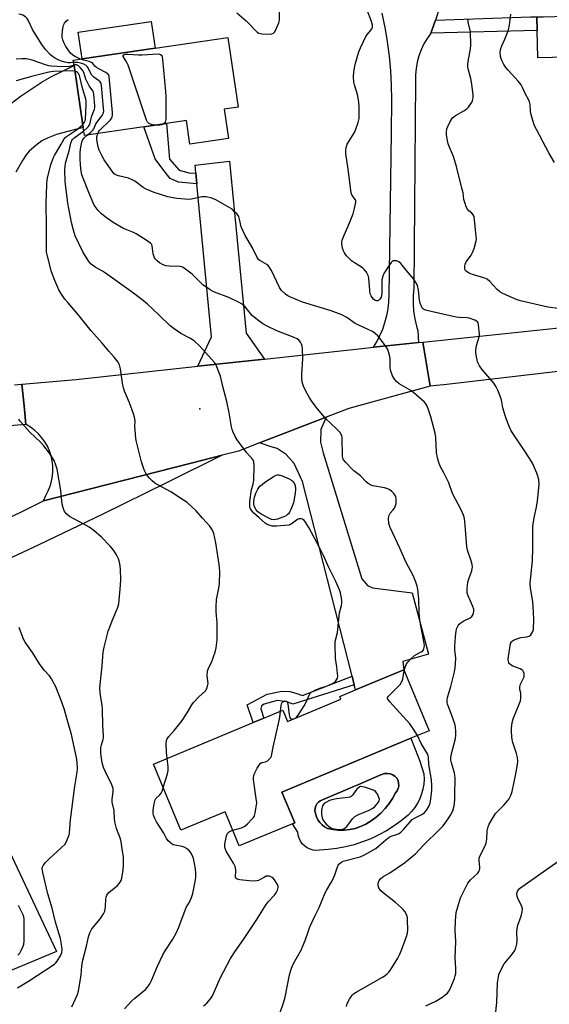
# Model space of a CAD drawing. Units: inches. Extents: x 1309762 to 1315762, y 513448 to 517449.
# Drawn here: x 1313483 to 1313698, y 514668 to 515067 of the extents above; entities that cross this region are included whole.
import ezdxf

# ---------------------------------------------------------------- set-up
doc = ezdxf.new("R2010")
doc.units = ezdxf.units.IN
doc.header["$MEASUREMENT"] = 0
for name, color, linetype in [('BLDG-Footprint', 5, 'Continuous'), ('CULTRL-Pad', 6, 'Continuous'), ('CULTRL-Swimming Pool in Ground', 4, 'Continuous'), ('ELEV-Spot Elevation', 7, 'Continuous'), ('TRANS-Driveway', 251, 'Continuous'), ('TRANS-Non Street Sidewalk', 7, 'Continuous'), ('TRANS-Road', 130, 'Continuous'), ('Undefined', 1, 'Continuous')]:
    doc.layers.add(name, color=color, linetype=linetype)

msp = doc.modelspace()

# ---------------------------------------------------------------- linework, layer by layer
at = {"layer": 'BLDG-Footprint'}
for points, elevation in [([(1313723.51, 515077.35), (1313723.56, 515074.7), (1313741.74, 515075.04), (1313742.36, 515042.23), (1313726.78, 515041.94), (1313724.62, 515041.9), (1313724.5, 515048.52), (1313714.72, 515048.33), (1313704.95, 515048.15), (1313704.88, 515051.55), (1313693.18, 515051.33), (1313692.97, 515062.4), (1313692.86, 515067.89), (1313695.51, 515067.94), (1313704.51, 515068.11), (1313704.34, 515076.99), (1313716.14, 515077.21)], 450.43), ([(1313566.21, 515030.5), (1313567.96, 515018.6), (1313552.33, 515016.31), (1313550.92, 515025.88), (1313542.89, 515024.71), (1313533.69, 515023.36), (1313509.61, 515019.83), (1313509.13, 515023.1), (1313505.45, 515048.24), (1313505.13, 515050.39), (1313508.72, 515050.91), (1313538.22, 515055.23), (1313567.72, 515059.56), (1313571.86, 515031.33)], 442.65), ([(1313638.98, 514803.51), (1313649.25, 514778.82), (1313641.83, 514775.73), (1313589.56, 514753.98), (1313594.75, 514741.52), (1313593.81, 514741.13), (1313572.31, 514732.18), (1313566.58, 514745.95), (1313548.71, 514738.52), (1313537.55, 514765.32), (1313578, 514782.16), (1313582.26, 514783.93), (1313589.93, 514787.12), (1313591.81, 514782.59), (1313613.43, 514791.59), (1313612.97, 514792.68), (1313619.42, 514795.37)], 438.46)]:
    msp.add_lwpolyline(points, close=True, dxfattribs=dict(at, elevation=elevation))
at = {"layer": 'CULTRL-Pad'}
msp.add_lwpolyline([(1313538.22, 515055.23), (1313508.72, 515050.91), (1313507.14, 515061.67), (1313536.64, 515065.99)], close=True, dxfattribs=at)
for points in [[(1313645.46, 514766.43, 0), (1313647.06, 514761.32, 0), (1313647.15, 514759.26, 0), (1313647.04, 514757.21, 0), (1313646.71, 514755.18, 0), (1313646.17, 514753.19, 0), (1313645.44, 514751.26, 0), (1313644.51, 514749.43, 0), (1313643.39, 514747.7, 0), (1313642.1, 514746.09, 0), (1313640.65, 514744.63, 0), (1313637.89, 514742.35, 0), (1313634.99, 514740.25, 0), (1313631.97, 514738.33, 0), (1313628.83, 514736.61, 0), (1313625.59, 514735.09, 0), (1313622.26, 514733.78, 0), (1313618.86, 514732.67, 0), (1313615.39, 514731.79, 0), (1313611.87, 514731.12, 0), (1313608.32, 514730.67, 0), (1313604.75, 514730.45, 0), (1313603.47, 514730.37, 0), (1313602.19, 514730.5, 0), (1313600.96, 514730.85, 0), (1313599.8, 514731.41, 0), (1313598.75, 514732.15, 0), (1313597.85, 514733.05, 0), (1313597.1, 514734.1, 0), (1313596.55, 514735.26, 0), (1313596.2, 514736.49, 0), (1313596.06, 514737.76, 0), (1313593.81, 514741.13, 0), (1313594.75, 514741.52, 0), (1313589.56, 514753.98, 0), (1313641.83, 514775.73, 0), (1313644.77, 514768.18, 0)], [(1313614.82, 514738.51, 0), (1313617.08, 514738.76, 0), (1313619.29, 514739.26, 0), (1313621.44, 514740, 0), (1313623.5, 514740.97, 0), (1313625.69, 514742.27, 0), (1313627.76, 514743.76, 0), (1313629.68, 514745.44, 0), (1313631.44, 514747.28, 0), (1313633.02, 514749.28, 0), (1313634.42, 514751.41, 0), (1313635.62, 514753.66, 0), (1313636.23, 514754.51, 0), (1313636.65, 514755.46, 0), (1313636.86, 514756.48, 0), (1313636.85, 514757.52, 0), (1313636.63, 514758.54, 0), (1313636.2, 514759.49, 0), (1313635.39, 514760.3, 0), (1313634.43, 514760.92, 0), (1313633.37, 514761.33, 0), (1313632.25, 514761.51, 0), (1313631.11, 514761.45, 0), (1313630.01, 514761.15, 0), (1313628.99, 514760.64, 0), (1313620.35, 514756.94, 0), (1313618.93, 514756.33, 0), (1313606.01, 514750.8, 0), (1313605.13, 514750.45, 0), (1313604.36, 514749.91, 0), (1313603.73, 514749.22, 0), (1313603.26, 514748.4, 0), (1313602.99, 514747.51, 0), (1313602.92, 514746.57, 0), (1313603.12, 514745.25, 0), (1313603.53, 514743.97, 0), (1313604.12, 514742.77, 0), (1313604.89, 514741.67, 0), (1313605.82, 514740.7, 0), (1313606.89, 514739.89, 0), (1313608.06, 514739.25, 0), (1313610.28, 514738.76, 0), (1313612.54, 514738.51, 0)]]:
    msp.add_polyline3d(points, close=True, dxfattribs=at)
at = {"layer": 'CULTRL-Swimming Pool in Ground'}
msp.add_lwpolyline([(1313614.82, 514738.51), (1313612.54, 514738.51), (1313610.28, 514738.76), (1313608.06, 514739.25), (1313606.89, 514739.89), (1313605.82, 514740.7), (1313604.89, 514741.67), (1313604.12, 514742.77), (1313603.53, 514743.97), (1313603.12, 514745.25), (1313602.92, 514746.57), (1313602.99, 514747.51), (1313603.26, 514748.4), (1313603.73, 514749.22), (1313604.36, 514749.91), (1313605.13, 514750.45), (1313606.01, 514750.8), (1313618.93, 514756.33), (1313620.35, 514756.94), (1313628.99, 514760.64), (1313630.01, 514761.15), (1313631.11, 514761.45), (1313632.25, 514761.51), (1313633.37, 514761.33), (1313634.43, 514760.92), (1313635.39, 514760.3), (1313636.2, 514759.49), (1313636.63, 514758.54), (1313636.85, 514757.52), (1313636.86, 514756.48), (1313636.65, 514755.46), (1313636.23, 514754.51), (1313635.62, 514753.66), (1313634.42, 514751.41), (1313633.02, 514749.28), (1313631.44, 514747.28), (1313629.68, 514745.44), (1313627.76, 514743.76), (1313625.69, 514742.27), (1313623.5, 514740.97), (1313621.44, 514740), (1313619.29, 514739.26), (1313617.08, 514738.76)], close=True, dxfattribs=at)
at = {"layer": 'ELEV-Spot Elevation'}
msp.add_point((1313556.37, 514909.2, 437.66), dxfattribs=at)
at = {"layer": 'TRANS-Driveway'}
for points in [[(1313653.54, 515071.9), (1313651.73, 515066.59), (1313649.92, 515061.27), (1313648.79, 515059.71), (1313648.39, 515059.16), (1313647.07, 515056.91), (1313646.94, 515056.64), (1313645.95, 515054.56), (1313645.05, 515052.12), (1313644.37, 515049.6), (1313643.93, 515047.03), (1313643.72, 515044.44), (1313643.74, 515041.83), (1313643.06, 514958.12), (1313642.76, 514955), (1313642.72, 514951.86), (1313642.93, 514948.74), (1313643.38, 514945.63), (1313644.09, 514942.58), (1313644.67, 514940.75), (1313644.86, 514936.03), (1313637.26, 514935.22), (1313626.71, 514934.1), (1313628.02, 514936.3), (1313629.3, 514938.84), (1313630.4, 514941.47), (1313631.31, 514944.16), (1313632.03, 514946.92), (1313632.55, 514949.71), (1313632.87, 514952.54), (1313632.99, 514955.38), (1313633.94, 515020.77), (1313634.14, 515034.28), (1313634.02, 515040.17), (1313633.69, 515046.06), (1313633.12, 515051.92), (1313632.35, 515057.76), (1313632.29, 515058.07), (1313631.35, 515063.57), (1313630.13, 515069.34)], [(1313480.03, 515032.94), (1313483.56, 515035.63), (1313492.54, 515041.62), (1313496.33, 515043.7), (1313505.45, 515048.24), (1313509.13, 515023.1), (1313502.85, 515021.51), (1313498.33, 515020.19), (1313494.96, 515018.93), (1313492.42, 515017.63), (1313489.98, 515015.85), (1313487.3, 515013.48), (1313486.01, 515011.98), (1313484.49, 515009.77), (1313481.89, 515005)], [(1313443.18, 514806.51), (1313498.38, 514689.47), (1313472.04, 514678.44)]]:
    msp.add_lwpolyline(points, dxfattribs=at)
for points in [[(1313582.56, 514929.34), (1313555.6, 514926.42), (1313561.14, 514938.26), (1313555.18, 515000.22), (1313554.75, 515004.77), (1313554.46, 515007.77), (1313568.4, 515009.41), (1313575.08, 514939.84)], [(1313618.89, 514797.44), (1313618.02, 514800.85), (1313597.89, 514879.71), (1313594.57, 514886.96), (1313591.33, 514890.71), (1313587.63, 514893.04), (1313585.23, 514893.83), (1313580.47, 514895.37), (1313607.44, 514905.78), (1313605.32, 514900.83), (1313605.27, 514895.7), (1313606.32, 514891.31), (1313621.98, 514840.33), (1313624.25, 514837.68), (1313626.21, 514836.68), (1313642.27, 514834.66), (1313648.9, 514809.78), (1313638.59, 514806.82), (1313638.98, 514803.51), (1313619.42, 514795.37)]]:
    msp.add_lwpolyline(points, close=True, dxfattribs=at)
at = {"layer": 'TRANS-Non Street Sidewalk'}
for points in [[(1313649.92, 515061.27), (1313651.73, 515066.59), (1313690.3, 515067.84), (1313692.86, 515067.89), (1313692.97, 515062.4)], [(1313554.75, 515004.77), (1313555.18, 515000.22), (1313547.78, 515001), (1313544.35, 515002.5), (1313541.8, 515005.63), (1313538.32, 515010.4), (1313533.69, 515023.36), (1313542.89, 515024.71), (1313544.09, 515010.25), (1313547.92, 515005.82), (1313552.38, 515004.66)], [(1313618.89, 514797.44), (1313594.07, 514789.55), (1313591.71, 514790.48), (1313587.66, 514791.08), (1313582.45, 514789.56), (1313581.32, 514788.9), (1313581.08, 514787.66), (1313582.26, 514783.93), (1313578, 514782.16), (1313575.46, 514789.29), (1313583.62, 514793.6), (1313589.61, 514794.78), (1313592.77, 514794.64), (1313595.24, 514794.05), (1313597.94, 514793.12), (1313618.02, 514800.85)]]:
    msp.add_lwpolyline(points, close=True, dxfattribs=at)
at = {"layer": 'TRANS-Road'}
for points in [[(1314288.32, 514980.66), (1314270.08, 514978.23), (1314170.64, 514968.63), (1314165.31, 514968.12), (1314100.5, 514961.86), (1313919.72, 514946.81), (1313853.59, 514940.43), (1313816.8, 514936.87), (1313796.29, 514934.89), (1313769.61, 514932.31), (1313655.11, 514918.94), (1313652.18, 514918.67), (1313649.62, 514918.28), (1313646.58, 514936.21), (1313751.8, 514947.27), (1313870.43, 514960.09), (1313884.73, 514961.64), (1313888.28, 514961.89), (1313966.43, 514967.48), (1314109.98, 514982.18), (1314226.11, 514991.39), (1314286.62, 514998.7)], [(1313649.62, 514918.28), (1313616.73, 514909.36), (1313607.44, 514905.78), (1313580.47, 514895.37), (1313571.95, 514892.08), (1313565.37, 514890.4), (1313552.83, 514887.19), (1313498.85, 514873.38), (1313493.09, 514871.91), (1313493.97, 514874.11), (1313494.94, 514875.95), (1313495.72, 514877.87), (1313496.31, 514879.86), (1313496.68, 514881.9), (1313496.86, 514883.97), (1313496.82, 514886.05), (1313496.58, 514888.11), (1313496.12, 514890.13), (1313495.47, 514892.1), (1313494.62, 514894), (1313493.59, 514895.8), (1313492.38, 514897.48), (1313491.01, 514899.04), (1313489.48, 514900.45), (1313487.83, 514901.7), (1313486.05, 514902.77), (1313485.94, 514902.76), (1313485.33, 514908.88), (1313485.18, 514910.38), (1313484.3, 514919.14), (1313506.32, 514921.09), (1313555.6, 514926.42), (1313582.56, 514929.34), (1313621.9, 514933.59), (1313626.71, 514934.1), (1313637.26, 514935.22), (1313644.86, 514936.03), (1313646.58, 514936.21)]]:
    msp.add_lwpolyline(points, close=True, dxfattribs=at)
for points in [[(1313481.35, 514918.88), (1313484.3, 514919.14), (1313485.18, 514910.38), (1313485.33, 514908.88), (1313485.94, 514902.76), (1313441.86, 514899.13)], [(1313471.99, 514861.45), (1313493.09, 514871.91), (1313498.85, 514873.38), (1313552.83, 514887.19), (1313565.37, 514890.4), (1313542.92, 514879.13), (1313517.1, 514866.49), (1313491.16, 514854.09), (1313465.11, 514841.94)]]:
    msp.add_lwpolyline(points, dxfattribs=at)
at = {"layer": 'Undefined'}
msp.add_line((1313594.2, 514783.58, 438), (1313595.04, 514783.93, 438), dxfattribs=at)
for points, elevation in [([(1313571.35, 515069.48), (1313575.11, 515066.22), (1313576.39, 515065.01), (1313578.78, 515062.46), (1313579.62, 515061.7), (1313580.3, 515061.27), (1313581.39, 515061.04), (1313584.31, 515060.94), (1313585.44, 515061), (1313586.16, 515061.23), (1313586.68, 515061.78), (1313587.45, 515063.3), (1313588.33, 515065.45), (1313588.57, 515066.55), (1313588.6, 515070.81)], 442), ([(1313647.89, 514667.37), (1313651.85, 514669.24), (1313654.3, 514670.81), (1313655.72, 514671.83), (1313656.6, 514672.58), (1313657.22, 514673.34), (1313657.73, 514674.25), (1313659.44, 514678.45), (1313659.78, 514679.56), (1313659.94, 514680.42), (1313660, 514682.71), (1313659.72, 514686.91), (1313660.03, 514693.43), (1313659.8, 514697.95), (1313659.83, 514701.83), (1313660.19, 514705.22), (1313661.47, 514709.73), (1313661.94, 514711.08), (1313662.58, 514712.53), (1313664.03, 514715.49), (1313664.93, 514717.04), (1313665.98, 514718.45), (1313668.86, 514721.18), (1313669.36, 514721.85), (1313669.61, 514722.34), (1313669.73, 514722.85), (1313669.74, 514723.39), (1313669.41, 514726.2), (1313669.48, 514727.27), (1313669.88, 514728.31), (1313671.64, 514731.61), (1313672.22, 514733.24), (1313672.51, 514734.9), (1313672.67, 514738.25), (1313673.06, 514739.94), (1313673.46, 514741.03), (1313674.8, 514743.33), (1313676.12, 514745.3), (1313679.53, 514748.82), (1313681.55, 514751.25), (1313682.12, 514752.25), (1313682.79, 514754.2), (1313684.2, 514760.65), (1313684.95, 514765.08), (1313685.05, 514766.55), (1313684.92, 514767.93), (1313684.62, 514769.57), (1313683.11, 514773.98), (1313682.82, 514775.1), (1313682.49, 514778.22), (1313682.5, 514779.91), (1313682.86, 514782.11), (1313683.27, 514783.69), (1313685.66, 514789.52), (1313686.13, 514790.87), (1313686.33, 514792.02), (1313686.37, 514793.17), (1313686.26, 514793.98), (1313685.89, 514795.48), (1313685.87, 514796.58), (1313686.16, 514797.68), (1313687.47, 514800.14), (1313687.65, 514800.64), (1313687.72, 514801.16), (1313687.63, 514801.94), (1313687.39, 514802.7), (1313687.14, 514803.14), (1313686.78, 514803.5), (1313686.07, 514803.86), (1313683.1, 514804.89), (1313682.35, 514805.36), (1313681.72, 514805.93), (1313681.43, 514806.37), (1313681.29, 514806.88), (1313681.25, 514807.72), (1313681.32, 514808.88), (1313681.94, 514813.25), (1313682.18, 514814.08), (1313682.57, 514814.81), (1313682.96, 514815.16), (1313683.68, 514815.58), (1313685.57, 514816.35), (1313686.37, 514816.53), (1313688.74, 514816.77), (1313689.72, 514817.08), (1313690.31, 514817.6), (1313690.79, 514818.27), (1313691.17, 514819.01), (1313691.39, 514819.84), (1313691.6, 514824.03), (1313691.51, 514826.71), (1313691.13, 514831.14), (1313690.2, 514836.52), (1313690.15, 514838.53), (1313691.03, 514847.56), (1313691.16, 514852.84), (1313691.24, 514861.73), (1313691.83, 514865.68), (1313692.64, 514869.28), (1313693.12, 514871.92), (1313693.74, 514878.54), (1313693.58, 514880.48), (1313693.27, 514881.83), (1313692.76, 514883.17), (1313691.04, 514887.11), (1313690.01, 514888.86), (1313687.46, 514892.77), (1313683.17, 514899.02), (1313682.47, 514900.31), (1313681.48, 514902.43), (1313680.49, 514904.82), (1313679.96, 514906.47), (1313679.1, 514909.53), (1313678.61, 514912.06), (1313678.3, 514913.17), (1313676.96, 514916.75), (1313676.38, 514918.08), (1313675.37, 514919.52), (1313670.6, 514925.16), (1313669.64, 514926.61), (1313668.83, 514928.15), (1313668.58, 514928.98), (1313668.38, 514930.16), (1313668.17, 514931.94), (1313668.15, 514933.11), (1313668.42, 514934.76), (1313669.45, 514938.32), (1313669.57, 514939.44), (1313669.21, 514943.14), (1313669.02, 514943.92), (1313668.79, 514944.36), (1313668.41, 514944.7), (1313667.67, 514945.09), (1313665.45, 514945.84), (1313664.59, 514945.97), (1313661.5, 514946.1), (1313660.13, 514946.27), (1313654.76, 514947.56), (1313648.22, 514948.94), (1313647.39, 514949.2), (1313646.91, 514949.47), (1313646.51, 514949.83), (1313646.22, 514950.29), (1313645.62, 514951.92), (1313645.34, 514953.35), (1313644.95, 514957.17), (1313644.42, 514959.12), (1313643.86, 514960.37), (1313642.95, 514961.73), (1313639.93, 514965.26), (1313637.73, 514968), (1313636.9, 514968.74), (1313635.92, 514969.09), (1313635.15, 514969.16), (1313634.68, 514969.06), (1313634.25, 514968.81), (1313633.87, 514968.46), (1313632.85, 514967.1), (1313630.88, 514963.9), (1313630.43, 514962.89), (1313630.09, 514961.36), (1313630.01, 514959.94), (1313630.03, 514955.8), (1313629.79, 514954.43), (1313629.3, 514953.53), (1313628.76, 514953.06), (1313628.35, 514952.91), (1313627.92, 514952.87), (1313627.28, 514953.07), (1313626.68, 514953.59), (1313626.15, 514954.26), (1313625.68, 514954.98), (1313625.35, 514955.73), (1313625.12, 514957.03), (1313624.8, 514962.1), (1313624.47, 514963.19), (1313623.78, 514964.44), (1313622.95, 514965.6), (1313622.35, 514966.17), (1313621.43, 514966.79), (1313618.91, 514968.23), (1313617.77, 514969.13), (1313616.49, 514970.31), (1313615.72, 514971.18), (1313614.89, 514972.37), (1313614.48, 514973.14), (1313614.14, 514974.19), (1313613.8, 514976.09), (1313613.8, 514976.63), (1313613.96, 514977.43), (1313614.73, 514979.53), (1313616.32, 514982.91), (1313618.42, 514988.06), (1313619.04, 514990.3), (1313619.49, 514992.85), (1313619.48, 514993.38), (1313619.34, 514993.84), (1313618.02, 514995.55), (1313617.66, 514996.61), (1313616.46, 515006.28), (1313615.53, 515012.51), (1313615.41, 515013.94), (1313615.55, 515015), (1313616, 515016.27), (1313618.91, 515021.09), (1313619.58, 515022.39), (1313620.46, 515025.08), (1313620.81, 515026.74), (1313620.86, 515031.13), (1313620.78, 515033.47), (1313620.16, 515036.47), (1313618.96, 515040.38), (1313618.71, 515041.5), (1313618.56, 515043.66), (1313618.75, 515045.66), (1313619.11, 515047.97), (1313619.37, 515049.11), (1313620.75, 515053.67), (1313621.37, 515055.35), (1313623.55, 515059.94), (1313624.22, 515060.89), (1313625.75, 515062.61), (1313626.05, 515063.05), (1313626.26, 515063.52), (1313626.31, 515064.04), (1313626.26, 515064.58), (1313625.92, 515065.98), (1313624.08, 515070.58)], 444), ([(1313505.28, 515049.36), (1313504.05, 515049.29), (1313503.05, 515049.34), (1313501.69, 515049.56), (1313500.37, 515049.91), (1313499.29, 515050.37), (1313497.46, 515051.35), (1313496.72, 515051.84), (1313495.88, 515052.56), (1313493.88, 515054.68), (1313492.31, 515056.7), (1313488.63, 515062.78), (1313486.83, 515066.56), (1313486.39, 515067.29), (1313485.81, 515067.85), (1313484.63, 515068.52), (1313483.87, 515068.82), (1313483.08, 515068.99)], 440), ([(1313508.08, 515050.82), (1313506.64, 515051.41), (1313505.69, 515051.9), (1313504.85, 515052.48), (1313504.02, 515053.25), (1313503.28, 515054.17), (1313502, 515056.2), (1313501.27, 515057.51), (1313500.86, 515058.57), (1313500.6, 515059.65), (1313500.55, 515060.52), (1313500.69, 515062.29), (1313500.96, 515064.04), (1313501.14, 515064.59), (1313501.55, 515065.29), (1313502.26, 515066.14), (1313503.08, 515066.87)], 442), ([(1313701.46, 514949.83), (1313697.23, 514950.3), (1313690.24, 514952), (1313686.21, 514952.83), (1313684.86, 514953.25), (1313681.76, 514954.71), (1313678.81, 514955.96), (1313677.79, 514956.52), (1313676.79, 514957.43), (1313673.76, 514960.79), (1313672.71, 514961.69), (1313671.38, 514962.26), (1313666.81, 514963.57), (1313665.41, 514964.06), (1313664.69, 514964.47), (1313664.11, 514964.98), (1313663.8, 514965.37), (1313663.62, 514965.81), (1313663.6, 514966.82), (1313663.84, 514967.85), (1313664.38, 514968.85), (1313666.2, 514971.45), (1313666.78, 514972.43), (1313667.38, 514974.09), (1313668.21, 514977.23), (1313668.31, 514978.1), (1313668.29, 514978.99), (1313667.61, 514985.86), (1313667.38, 514986.99), (1313667.06, 514987.76), (1313666.55, 514988.36), (1313665.27, 514989.37), (1313664.73, 514989.95), (1313664.22, 514990.95), (1313663.73, 514992.31), (1313663.27, 514993.98), (1313662.91, 514996.59), (1313662.5, 514998.57), (1313660.34, 515007.32), (1313659.07, 515011.35), (1313657.41, 515015.06), (1313656.9, 515016.41), (1313656.33, 515019.2), (1313656.18, 515020.32), (1313656.19, 515021.15), (1313656.39, 515022.49), (1313656.74, 515023.54), (1313657.76, 515025.57), (1313658.68, 515026.98), (1313659.2, 515027.47), (1313659.88, 515027.95), (1313663.27, 515029.83), (1313664.48, 515030.65), (1313665.08, 515031.29), (1313665.97, 515032.49), (1313666.43, 515033.25), (1313666.77, 515034.03), (1313666.98, 515035.1), (1313667.03, 515036.22), (1313666.53, 515040.65), (1313666.13, 515042.89), (1313665.13, 515046.26), (1313664.9, 515047.52), (1313664.91, 515048.67), (1313665.12, 515050.68), (1313665.93, 515054.86), (1313666.06, 515056.57), (1313665.92, 515061.76), (1313665.06, 515065.71), (1313664.98, 515066.85)], 446), ([(1313699.97, 515008.92), (1313697.67, 515012.78), (1313692.63, 515022.21), (1313691.87, 515023.76), (1313691.13, 515025.98), (1313690.35, 515028.79), (1313690.22, 515029.64), (1313690.1, 515032.38), (1313689.88, 515033.42), (1313689.57, 515034.21), (1313688.12, 515036.81), (1313686.98, 515039.32), (1313686.42, 515040.33), (1313685.24, 515041.82), (1313681.19, 515046.24), (1313680.23, 515047.39), (1313679.45, 515048.62), (1313678.62, 515050.16), (1313678.31, 515050.97), (1313678.1, 515051.8), (1313677.94, 515053.69), (1313678.18, 515055.1), (1313678.59, 515056.2), (1313679.88, 515058.85), (1313680.44, 515060.2), (1313681.3, 515062.66), (1313681.75, 515064.49), (1313682.3, 515068.97)], 448), ([(1313505.43, 515048.35), (1313504.14, 515047.86), (1313503.03, 515047.69), (1313498.62, 515047.76), (1313496.26, 515047.9), (1313495.18, 515048.08), (1313493.85, 515048.43), (1313488.45, 515050.31), (1313487.36, 515050.62), (1313485.98, 515050.88), (1313484.28, 515050.91), (1313482, 515050.8)], 438), ([(1313510.74, 515020), (1313512.26, 515021.19), (1313513.05, 515022.03), (1313513.39, 515022.6), (1313514.24, 515024.52), (1313516.82, 515028), (1313517.32, 515028.98), (1313517.43, 515029.8), (1313517.39, 515030.96), (1313516.58, 515040.05), (1313516.37, 515040.85), (1313515.93, 515041.52), (1313515.31, 515042.08), (1313513.47, 515043.47), (1313512.66, 515044.27), (1313512.06, 515045.22), (1313511.19, 515047.21), (1313510.89, 515047.64), (1313510.31, 515048.19), (1313509.42, 515048.78), (1313508.63, 515049.07), (1313506.89, 515049.35), (1313505.28, 515049.36)], 440), ([(1313515.03, 515020.62), (1313515.35, 515021.32), (1313515.84, 515022), (1313520.04, 515026.03), (1313520.58, 515026.67), (1313520.91, 515027.39), (1313520.98, 515028.23), (1313520.93, 515029.12), (1313519.8, 515042.29), (1313519.62, 515043.75), (1313519.32, 515044.5), (1313518.97, 515044.88), (1313518.29, 515045.34), (1313515.46, 515046.83), (1313514.48, 515047.42), (1313513.88, 515047.94), (1313513.01, 515049.02), (1313512.43, 515049.46), (1313511.48, 515049.86), (1313509.33, 515050.39), (1313508.08, 515050.82)], 442), ([(1313538.08, 515024), (1313536.72, 515024.33), (1313535.76, 515024.76), (1313535.19, 515025.27), (1313534.79, 515026.01), (1313527.28, 515048.27), (1313526.95, 515049.12), (1313526.42, 515050.15), (1313525.64, 515051.43), (1313525.31, 515051.81), (1313525.27, 515052.19), (1313525.36, 515052.36), (1313525.71, 515052.63), (1313526.2, 515052.78), (1313527.15, 515052.84), (1313531.49, 515052.56), (1313532.94, 515052.56), (1313539.53, 515052.87), (1313540.05, 515052.82), (1313540.48, 515052.69), (1313540.95, 515052.25), (1313541.13, 515051.77), (1313541.3, 515050.64), (1313542.47, 515037.64), (1313542.58, 515035.56), (1313542.65, 515027.47), (1313542.6, 515026.29), (1313542.49, 515025.74), (1313542.29, 515025.28), (1313541.98, 515024.9), (1313541.45, 515024.49)], 444), ([(1313505.79, 515045.89), (1313504.74, 515046.09), (1313497.1, 515045.72), (1313495.22, 515045.51), (1313488.75, 515043.9), (1313481.95, 515042.02)], 436), ([(1313509.33, 515021.71), (1313510.75, 515022.91), (1313511.3, 515023.5), (1313511.54, 515023.88), (1313511.89, 515024.85), (1313512.47, 515027.39), (1313513.76, 515030.55), (1313513.87, 515031.1), (1313513.89, 515031.96), (1313513.48, 515036.61), (1313513.3, 515037.44), (1313513.08, 515037.94), (1313511.56, 515040.02), (1313510.85, 515041.3), (1313510.26, 515042.66), (1313509.36, 515045.33), (1313508.83, 515046.31), (1313507.96, 515047.39), (1313507.17, 515048.11), (1313506.45, 515048.41), (1313505.92, 515048.45), (1313505.43, 515048.35)], 438), ([(1313508.95, 515024.33), (1313509.7, 515025.22), (1313509.94, 515025.75), (1313510.05, 515026.28), (1313510.37, 515032.43), (1313510.3, 515033.77), (1313510.14, 515034.6), (1313508.68, 515039.57), (1313507.9, 515043.07), (1313507.58, 515044.2), (1313507.18, 515044.93), (1313506.82, 515045.33), (1313506.39, 515045.62), (1313505.79, 515045.89)], 436), ([(1313543.16, 514767.66), (1313542.92, 514769.95), (1313542.78, 514773.7), (1313542.84, 514774.81), (1313543.09, 514775.58), (1313543.77, 514776.5), (1313545.99, 514778.85), (1313548.87, 514782.55), (1313551.17, 514786.01), (1313553.17, 514789.31), (1313553.83, 514790.26), (1313555.9, 514792.55), (1313558.58, 514795.02), (1313559.17, 514795.91), (1313559.52, 514796.91), (1313559.66, 514797.96), (1313559.32, 514801), (1313559.49, 514802.93), (1313559.75, 514803.71), (1313561.15, 514806.82), (1313562.57, 514810.61), (1313562.91, 514812.34), (1313563.31, 514815.59), (1313563.4, 514822.68), (1313563.01, 514827), (1313563, 514829.02), (1313563.16, 514831.91), (1313564.07, 514836.52), (1313564.28, 514838.23), (1313564.42, 514843.45), (1313564.17, 514846.07), (1313562.8, 514854.93), (1313562.01, 514858.72), (1313561.53, 514860.08), (1313560.44, 514861.69), (1313557.37, 514864.95), (1313554.89, 514867.8), (1313551.23, 514871.19), (1313549.8, 514872.2), (1313544.59, 514875.49), (1313539.37, 514878.34), (1313538.11, 514879.11), (1313537.01, 514880.02), (1313535.78, 514881.22), (1313535.23, 514881.86), (1313534.75, 514882.61), (1313533.86, 514884.47), (1313532.72, 514887.74), (1313530.65, 514895.73), (1313530.44, 514897.18), (1313530.14, 514900.68), (1313530.09, 514901.84), (1313530.14, 514904.33), (1313529.95, 514905.77), (1313529.52, 514907.16), (1313527.91, 514911.55), (1313525.91, 514916.33), (1313525.44, 514917.67), (1313525.21, 514918.78), (1313524.25, 514925.37), (1313523.83, 514927.03), (1313523.26, 514928), (1313521.68, 514930.03), (1313519.53, 514932.45), (1313516.83, 514935.71), (1313512.33, 514940.72), (1313506.95, 514947.53), (1313502.84, 514952.23), (1313501.75, 514953.6), (1313500.11, 514955.97), (1313499.32, 514957.36), (1313497.68, 514961.11), (1313496.24, 514964.67), (1313494.5, 514971.55), (1313494.32, 514972.66), (1313494.22, 514974), (1313494.22, 514983.12), (1313494.1, 514992.29), (1313494.36, 514999.98), (1313494.58, 515001.92), (1313494.82, 515003.29), (1313495.96, 515007.97), (1313496.91, 515010.7), (1313497.44, 515011.75), (1313500.07, 515016.05), (1313501.36, 515018.48), (1313501.7, 515018.89), (1313502.35, 515019.44), (1313506.81, 515022.45), (1313508.95, 515024.33)], 436), ([(1313595.04, 514783.93), (1313595.57, 514784.38), (1313596.11, 514785.07), (1313598.53, 514788.83), (1313599.24, 514790.12), (1313600.58, 514793.26), (1313600.86, 514793.73), (1313601.3, 514794.24), (1313602.19, 514794.84), (1313603.53, 514795.46), (1313604.9, 514796), (1313607.63, 514796.87), (1313610.05, 514797.99), (1313611.22, 514798.79), (1313611.72, 514799.38), (1313612.06, 514800.04), (1313612.17, 514800.88), (1313612.11, 514802.05), (1313611.8, 514804.73), (1313611.25, 514808.08), (1313611.11, 514813.76), (1313611.21, 514814.9), (1313612.04, 514818.59), (1313612.89, 514826.53), (1313613.7, 514829.48), (1313613.89, 514830.58), (1313613.87, 514831.45), (1313613.68, 514832.62), (1313613.24, 514834.67), (1313612.9, 514835.8), (1313611.23, 514839.56), (1313608.43, 514845.18), (1313606.43, 514849.81), (1313604.87, 514853.01), (1313600.48, 514861.12), (1313599.11, 514863.33), (1313598.4, 514864.16), (1313597.96, 514864.42), (1313597.47, 514864.55), (1313596.7, 514864.59), (1313596.2, 514864.49), (1313595.46, 514864.09), (1313593.38, 514862.48), (1313592.33, 514862.09), (1313587.42, 514861.61), (1313586.55, 514861.59), (1313585.64, 514861.7), (1313583.98, 514862.19), (1313583.22, 514862.56), (1313582.76, 514862.89), (1313580.43, 514865.05), (1313578.28, 514866.86), (1313577.5, 514867.72), (1313576.88, 514868.61), (1313576.61, 514869.29), (1313576.53, 514869.84), (1313576.61, 514871.57), (1313577.25, 514876.51), (1313577.94, 514878.71), (1313578.19, 514880.22), (1313578.33, 514886.13), (1313578.2, 514887.78), (1313577.98, 514888.38), (1313577.69, 514888.83), (1313575.38, 514891.36), (1313571.45, 514896.64), (1313570.67, 514897.89), (1313569.87, 514899.69), (1313569.49, 514900.75), (1313569.22, 514901.81), (1313568.23, 514907.53), (1313567.28, 514912.07), (1313565.6, 514918.26), (1313564.69, 514922.35), (1313564.23, 514923.72), (1313563.26, 514926.11), (1313562.77, 514927.13), (1313562.28, 514927.86), (1313556.34, 514934.52), (1313554.07, 514936.69), (1313552.6, 514937.62), (1313548.72, 514939.61), (1313545.91, 514941.56), (1313544.35, 514942.83), (1313539.8, 514947.28), (1313535.11, 514951.58), (1313533.57, 514952.88), (1313529.43, 514955.98), (1313518.21, 514964.1), (1313516.97, 514964.9), (1313513.96, 514966.56), (1313512.3, 514967.71), (1313511.39, 514968.79), (1313509.01, 514972.71), (1313505.91, 514979.25), (1313505.2, 514981.46), (1313504.4, 514984.55), (1313503.25, 514990.24), (1313502.87, 514992.51), (1313501.86, 515001.23), (1313501.69, 515005.82), (1313501.76, 515007.23), (1313502.02, 515008.64), (1313502.54, 515010.59), (1313503.5, 515013.58), (1313504.12, 515016.78), (1313504.48, 515017.84), (1313504.76, 515018.23), (1313505.36, 515018.79), (1313509.33, 515021.71)], 438), ([(1313541.45, 515024.49), (1313540.89, 515024.21), (1313540.12, 515023.97), (1313539.27, 515023.91), (1313538.08, 515024)], 444), ([(1313639.1, 514803.2), (1313639.44, 514804.5), (1313639.73, 514805.27), (1313640.07, 514805.87), (1313640.59, 514806.58), (1313641.77, 514807.9), (1313643.25, 514809.25), (1313644.19, 514809.86), (1313646.02, 514810.71), (1313646.6, 514811.16), (1313646.89, 514811.51), (1313647.11, 514811.94), (1313647.24, 514812.46), (1313647.3, 514813.29), (1313647.07, 514814.98), (1313645.78, 514821.22), (1313645.44, 514823.57), (1313645.16, 514826.51), (1313645.05, 514832.27), (1313644.64, 514835.97), (1313644.37, 514837.37), (1313643.8, 514839.01), (1313642.83, 514841.45), (1313639.74, 514847.19), (1313637.36, 514852.78), (1313633.47, 514861.04), (1313632.91, 514862.71), (1313632.76, 514864.71), (1313632.83, 514865.55), (1313632.97, 514866.04), (1313633.45, 514866.86), (1313634.55, 514868.09), (1313635.11, 514868.87), (1313635.48, 514869.67), (1313635.81, 514870.8), (1313635.9, 514871.66), (1313635.84, 514872.8), (1313635.67, 514873.63), (1313635.37, 514874.3), (1313634.95, 514874.91), (1313634.15, 514875.7), (1313633.24, 514876.38), (1313632.49, 514876.76), (1313631.11, 514877.12), (1313626.41, 514877.97), (1313625.67, 514878.19), (1313624.92, 514878.6), (1313623.78, 514879.52), (1313621.37, 514882.05), (1313618.72, 514884.11), (1313617.87, 514884.87), (1313615.46, 514887.37), (1313614.57, 514888.46), (1313614.22, 514889.19), (1313614.08, 514890.03), (1313613.99, 514897.57), (1313613.86, 514898.33), (1313613.64, 514898.81), (1313613, 514899.72), (1313611.87, 514900.99), (1313609.11, 514903.47), (1313607.42, 514905.14), (1313603.49, 514909.85), (1313601.6, 514912.38), (1313600.66, 514913.82), (1313599.23, 514916.29), (1313598.3, 514918.39), (1313597.81, 514920.02), (1313597.6, 514921.68), (1313597.64, 514923.17), (1313598.06, 514929.43), (1313597.95, 514933.72), (1313597.84, 514934.55), (1313597.57, 514935.35), (1313597.14, 514936.11), (1313596.61, 514936.79), (1313595.79, 514937.44), (1313594.61, 514938.08), (1313587.51, 514940.7), (1313583.64, 514942.57), (1313581.87, 514943.52), (1313580.19, 514944.75), (1313577.66, 514946.84), (1313576.86, 514947.7), (1313574.66, 514950.45), (1313574.09, 514951.05), (1313573.45, 514951.57), (1313571.95, 514952.39), (1313568.05, 514954.24), (1313562.31, 514956.39), (1313561.51, 514956.75), (1313560.49, 514957.33), (1313557.58, 514959.34), (1313553.2, 514963.71), (1313551.09, 514965.38), (1313549.62, 514966.37), (1313549.1, 514966.6), (1313548.28, 514966.77), (1313543.96, 514966.88), (1313542.56, 514967.02), (1313541.51, 514967.41), (1313540.01, 514968.29), (1313538.88, 514969.18), (1313538.32, 514969.85), (1313538.02, 514970.35), (1313537.72, 514971.15), (1313537.52, 514971.99), (1313537.1, 514975.15), (1313536.9, 514975.65), (1313536.37, 514976.25), (1313534.96, 514977.25), (1313530.52, 514980.08), (1313529.47, 514980.57), (1313526.75, 514981.59), (1313525.43, 514982.17), (1313521.21, 514984.68), (1313518.01, 514986.85), (1313516.52, 514988.14), (1313515.13, 514989.53), (1313513.6, 514991.68), (1313512.69, 514993.48), (1313511.43, 514996.81), (1313509.06, 515002.56), (1313508.63, 515003.97), (1313508.35, 515005.38), (1313508.04, 515007.92), (1313507.88, 515010.43), (1313507.94, 515013.06), (1313508.13, 515015.11), (1313508.53, 515017.13), (1313508.92, 515018.2), (1313509.5, 515018.95), (1313510.74, 515020)], 440), ([(1313615.7, 514667.14), (1313616.06, 514668.37), (1313616.91, 514670.08), (1313618, 514671.7), (1313618.62, 514672.26), (1313619.59, 514672.89), (1313630.36, 514678.99), (1313631.33, 514679.63), (1313632.22, 514680.37), (1313632.82, 514680.99), (1313633.35, 514681.7), (1313636.51, 514686.72), (1313637.24, 514688), (1313638.02, 514689.91), (1313640.04, 514695.46), (1313640.44, 514696.86), (1313640.53, 514698.33), (1313640.47, 514701.92), (1313640.4, 514703.1), (1313640.22, 514703.94), (1313639.91, 514704.69), (1313639.38, 514705.64), (1313638.84, 514706.31), (1313638.01, 514707.14), (1313635.59, 514709.3), (1313630.52, 514713.13), (1313629.49, 514714.12), (1313628.78, 514715.21), (1313628.55, 514715.96), (1313628.61, 514717.1), (1313628.96, 514718.18), (1313629.44, 514718.79), (1313630.47, 514719.66), (1313633.28, 514721.31), (1313639.21, 514725.31), (1313642.37, 514727.82), (1313643.68, 514728.94), (1313646.9, 514732.45), (1313648.8, 514734.32), (1313651.7, 514737.01), (1313654.84, 514740.33), (1313656.91, 514743.12), (1313657.87, 514744.57), (1313658.78, 514746.43), (1313659.25, 514747.82), (1313659.48, 514749.24), (1313659.66, 514751.25), (1313659.64, 514754.39), (1313659.8, 514758.14), (1313659.77, 514759.55), (1313659.51, 514761.75), (1313658.23, 514765.84), (1313658.03, 514766.91), (1313657.97, 514767.98), (1313658.34, 514769.96), (1313659.91, 514775.66), (1313660.07, 514777), (1313660.02, 514778.43), (1313659.84, 514780.43), (1313659.61, 514781.55), (1313657.91, 514786.51), (1313656.64, 514789.62), (1313656.45, 514790.42), (1313656.43, 514791.25), (1313656.64, 514792.33), (1313657.95, 514796.69), (1313659.44, 514802.64), (1313659.79, 514804.35), (1313659.9, 514805.84), (1313659.94, 514808.24), (1313659.56, 514811.63), (1313659.55, 514813.08), (1313659.84, 514816.88), (1313660.17, 514819.21), (1313660.42, 514820.29), (1313660.94, 514821.48), (1313661.31, 514821.91), (1313661.98, 514822.48), (1313663.21, 514823.32), (1313665.78, 514824.56), (1313666.42, 514825.03), (1313666.96, 514825.92), (1313667.3, 514827.2), (1313667.24, 514828.02), (1313666.89, 514829.13), (1313665.99, 514831.33), (1313664.94, 514833.39), (1313664.63, 514834.53), (1313664.64, 514836.3), (1313664.9, 514838.95), (1313665.3, 514840.36), (1313666.48, 514843.62), (1313666.68, 514844.44), (1313666.72, 514845), (1313666.58, 514846.13), (1313666.23, 514847.55), (1313664.75, 514851.94), (1313664.41, 514853.33), (1313663.77, 514862.07), (1313663.49, 514864.72), (1313663.07, 514866.1), (1313662.15, 514868.22), (1313658.61, 514874.83), (1313657.14, 514879.24), (1313655.31, 514882.92), (1313653.66, 514886.01), (1313652.93, 514887.89), (1313652.57, 514889.28), (1313652.23, 514891.52), (1313651.88, 514897.56), (1313651.65, 514899.31), (1313649.93, 514905.98), (1313648.83, 514909.21), (1313648.3, 514910.52), (1313647.86, 514911.23), (1313647.27, 514911.89), (1313643.05, 514915.68), (1313641.77, 514916.56), (1313637.11, 514919.26), (1313636.06, 514920.1), (1313635.18, 514921.13), (1313634.33, 514922.56), (1313633.57, 514924.82), (1313633.41, 514925.98), (1313633.39, 514929.51), (1313633.1, 514930.92), (1313632.44, 514933.13), (1313632.07, 514933.91), (1313631.43, 514934.87), (1313629.14, 514937.89), (1313628.38, 514938.78), (1313627.36, 514939.7), (1313626.24, 514940.5), (1313619.27, 514943.78), (1313615.84, 514946.11), (1313613.81, 514947.27), (1313609.55, 514948.79), (1313597.95, 514952.42), (1313592.73, 514954.47), (1313591.95, 514954.87), (1313591.07, 514955.55), (1313589.45, 514957.1), (1313588.61, 514958.23), (1313585.36, 514965.2), (1313584.49, 514966.69), (1313583.95, 514967.28), (1313583.52, 514967.62), (1313580.69, 514969.17), (1313580.26, 514969.52), (1313579.75, 514970.17), (1313577.64, 514974.34), (1313574.73, 514979.34), (1313573.72, 514981.34), (1313573.11, 514982.88), (1313572.47, 514986), (1313572.09, 514987.05), (1313571.44, 514987.95), (1313570.45, 514988.98), (1313569.4, 514989.95), (1313568.45, 514990.62), (1313562.79, 514993.85), (1313561.16, 514994.44), (1313558.92, 514994.99), (1313558.07, 514995.05), (1313557.22, 514994.96), (1313552.93, 514994.06), (1313551.77, 514993.94), (1313550.3, 514994.02), (1313547.06, 514994.39), (1313544.79, 514994.72), (1313543.36, 514995.06), (1313537.83, 514996.79), (1313534.63, 514998.14), (1313533.37, 514998.83), (1313530.05, 515001.33), (1313528.69, 515002.08), (1313527.41, 515002.51), (1313523.41, 515003.48), (1313522.58, 515003.75), (1313522.07, 515004.01), (1313521.66, 515004.35), (1313521.12, 515004.97), (1313517.64, 515009.98), (1313516.61, 515011.8), (1313515.56, 515013.93), (1313515.26, 515014.76), (1313514.99, 515015.89), (1313514.67, 515018.18), (1313514.68, 515019.3), (1313515.03, 515020.62)], 442), ([(1313504.48, 514666.94), (1313506.77, 514672.03), (1313507.28, 514673.4), (1313507.73, 514676.68), (1313508.27, 514679.8), (1313508.6, 514683.61), (1313508.94, 514685.86), (1313510.49, 514691.52), (1313511.28, 514695.31), (1313511.83, 514697.01), (1313512.18, 514697.81), (1313512.63, 514698.54), (1313516.15, 514702.71), (1313517.34, 514704.67), (1313517.82, 514705.69), (1313518.06, 514706.51), (1313518.18, 514707.66), (1313518.29, 514710.61), (1313518.44, 514711.44), (1313518.72, 514712.21), (1313518.99, 514712.67), (1313519.56, 514713.31), (1313522.97, 514716.13), (1313523.56, 514716.76), (1313524.06, 514717.44), (1313524.45, 514718.21), (1313524.73, 514719.04), (1313525.35, 514722.44), (1313525.48, 514724.17), (1313525.44, 514726.78), (1313525.38, 514727.93), (1313525.09, 514730), (1313524.44, 514733.84), (1313524.17, 514735.01), (1313522.59, 514739.22), (1313522.01, 514741.42), (1313521.83, 514742.82), (1313521.6, 514746.48), (1313520.85, 514749.92), (1313520.86, 514751.04), (1313521.31, 514754.14), (1313521.23, 514755.4), (1313520.73, 514756.95), (1313517.97, 514762.37), (1313517.32, 514763.88), (1313516.86, 514765.84), (1313516.27, 514769.62), (1313516.21, 514770.66), (1313516.3, 514771.97), (1313516.53, 514773.05), (1313517.22, 514775.25), (1313517.36, 514776.07), (1313517.39, 514776.91), (1313517.06, 514780.91), (1313516.92, 514787.56), (1313516.74, 514789.2), (1313516.12, 514793.03), (1313515.9, 514796.02), (1313515.98, 514797.49), (1313516.8, 514805.04), (1313517.26, 514810.63), (1313517.58, 514812.64), (1313519.3, 514819.07), (1313521.18, 514823.94), (1313523.08, 514828.48), (1313523.55, 514830.21), (1313524.1, 514836.15), (1313524.33, 514839.84), (1313524.23, 514844.42), (1313524, 514846.43), (1313523.72, 514847.58), (1313523.4, 514848.4), (1313522.59, 514849.98), (1313521.55, 514851.77), (1313520.03, 514853.57), (1313516.55, 514857.18), (1313513.43, 514859.84), (1313511.56, 514861.26), (1313509.37, 514862.5), (1313503.58, 514865.57), (1313502.49, 514866.51), (1313501.58, 514867.64), (1313501.11, 514868.66), (1313500.62, 514870.59), (1313500.01, 514876.04), (1313498.52, 514884.67), (1313498.07, 514886.34), (1313497.31, 514888.22), (1313495.5, 514891.27), (1313493.2, 514894.14), (1313491.82, 514895.61), (1313487.51, 514899.73), (1313483.52, 514904.34), (1313483.03, 514905.04)], 434), ([(1313482.47, 514674.69), (1313486.98, 514677.39), (1313497.47, 514684.32), (1313498.03, 514684.82), (1313498.53, 514685.44), (1313500.05, 514687.92), (1313500.5, 514688.99), (1313500.58, 514690.02), (1313500.34, 514692.25), (1313499.95, 514694.61), (1313497.91, 514701.33), (1313496.5, 514706.92), (1313494.86, 514712.8), (1313492.78, 514721.36), (1313492.52, 514723.04), (1313492.63, 514723.72), (1313492.86, 514724.19), (1313493.9, 514725.47), (1313495.3, 514726.87), (1313500.25, 514731.36), (1313501.63, 514732.78), (1313502.41, 514733.9), (1313502.97, 514735.25), (1313503.4, 514736.65), (1313503.56, 514737.52), (1313504.01, 514742.76), (1313505.78, 514756.31), (1313506.68, 514761.97), (1313506.76, 514763.42), (1313506.65, 514766.05), (1313506.38, 514767.95), (1313505.88, 514770.44), (1313504.33, 514777.25), (1313502.58, 514783.34), (1313501.54, 514787.27), (1313500.51, 514790.41), (1313498.02, 514796.64), (1313496.35, 514799.81), (1313495.51, 514801), (1313493.35, 514803.39), (1313491.4, 514805.91), (1313488.58, 514810.51), (1313485.64, 514814.61), (1313484.97, 514815.88), (1313483.2, 514820.57)], 432), ([(1313644.47, 514776.83), (1313642.91, 514779.49), (1313641.42, 514781.59), (1313633.26, 514790.54), (1313632.57, 514791.41), (1313632.37, 514791.84), (1313632.38, 514792.26), (1313632.76, 514792.86), (1313636.71, 514796.68), (1313637.42, 514797.53), (1313638.01, 514798.42), (1313638.25, 514798.89), (1313638.5, 514799.72), (1313639.1, 514803.2)], 440), ([(1313588.98, 514786.73), (1313589.22, 514788.99), (1313589.54, 514790.04), (1313589.99, 514790.56), (1313590.38, 514790.78), (1313590.78, 514790.86), (1313591.35, 514790.75), (1313591.65, 514790.47), (1313591.92, 514789.76), (1313592.56, 514785.27), (1313592.81, 514784.18), (1313593.02, 514783.76), (1313593.34, 514783.54), (1313593.76, 514783.51), (1313594.2, 514783.58)], 438), ([(1313569.69, 514738.48), (1313573.23, 514739.5), (1313574.04, 514739.83), (1313574.53, 514740.12), (1313575.62, 514741.09), (1313577.47, 514743), (1313578.03, 514743.67), (1313578.44, 514744.4), (1313578.76, 514745.46), (1313579.09, 514747.14), (1313579.36, 514748.82), (1313579.39, 514749.67), (1313579.22, 514751.43), (1313578.14, 514759.04), (1313578.09, 514759.9), (1313578.2, 514760.74), (1313578.64, 514761.81), (1313579.61, 514763.64), (1313580.34, 514764.9), (1313580.84, 514765.56), (1313581.44, 514765.96), (1313582.92, 514766.18), (1313583.61, 514766.49), (1313584.59, 514767.37), (1313585.09, 514768), (1313585.35, 514768.46), (1313585.57, 514769.28), (1313586.03, 514772.21), (1313588.53, 514782.92), (1313588.76, 514784.34), (1313588.98, 514786.73)], 438), ([(1313588.73, 514664.33), (1313590.38, 514668.99), (1313590.9, 514670.98), (1313592.63, 514679.97), (1313593.43, 514682.72), (1313594.22, 514684.53), (1313597.46, 514690.27), (1313597.97, 514691.28), (1313598.99, 514693.85), (1313600.29, 514697.8), (1313600.94, 514699.44), (1313602.88, 514703.71), (1313604.61, 514707.28), (1313607.1, 514713.16), (1313607.77, 514714.44), (1313609.55, 514717.34), (1313610.19, 514718.61), (1313610.97, 514720.45), (1313611.92, 514723.28), (1313612.38, 514724.35), (1313612.69, 514724.79), (1313613.25, 514725.32), (1313613.9, 514725.74), (1313614.43, 514725.97), (1313621.22, 514727.78), (1313622.78, 514728.42), (1313627.56, 514731.11), (1313628.71, 514732.05), (1313631.6, 514734.67), (1313633.01, 514735.73), (1313633.79, 514736.12), (1313636.01, 514736.72), (1313637.06, 514737.16), (1313637.75, 514737.68), (1313638.99, 514738.95), (1313642.38, 514742.83), (1313643.23, 514743.39), (1313646.45, 514745.08), (1313647.37, 514745.72), (1313648.31, 514746.84), (1313649.22, 514748.36), (1313649.61, 514749.48), (1313649.93, 514751.23), (1313650.26, 514754.75), (1313650.33, 514756.43), (1313650.12, 514758.97), (1313649.02, 514765.09), (1313648.93, 514768.17), (1313648.81, 514768.67), (1313648.47, 514769.42), (1313646, 514773.59), (1313644.47, 514776.83)], 440), ([(1313541.52, 514755.8), (1313543.2, 514761.34), (1313543.55, 514762.75), (1313543.58, 514764.18), (1313543.16, 514767.66)], 436), ([(1313525.9, 514666.22), (1313528.69, 514669.32), (1313529.99, 514670.52), (1313534.35, 514674.08), (1313535.14, 514674.92), (1313536.09, 514676.32), (1313536.72, 514677.6), (1313539.15, 514683.51), (1313541.39, 514688.02), (1313542.32, 514689.64), (1313545.44, 514694.44), (1313546.95, 514697.16), (1313547.83, 514699.27), (1313550.37, 514706.2), (1313550.87, 514707.27), (1313552.14, 514709.45), (1313552.92, 514711.32), (1313553.5, 514712.96), (1313554.58, 514718.37), (1313554.69, 514719.54), (1313554.7, 514721.04), (1313554.58, 514722.82), (1313554.19, 514725.08), (1313553.75, 514727.04), (1313553.24, 514728.43), (1313552.7, 514729.38), (1313552.05, 514730.25), (1313551.66, 514730.62), (1313550.97, 514731.09), (1313549.97, 514731.61), (1313549.18, 514731.91), (1313546.42, 514732.41), (1313545.6, 514732.66), (1313544.65, 514733.28), (1313543.59, 514734.27), (1313542.88, 514735.14), (1313541.71, 514737.26), (1313538.75, 514741.97), (1313538.09, 514743.31), (1313537.62, 514744.65), (1313537.46, 514745.47), (1313537.48, 514746.62), (1313537.83, 514749.22), (1313538.08, 514750.34), (1313538.29, 514750.85), (1313538.6, 514751.33), (1313540.18, 514752.9), (1313540.7, 514753.53), (1313541.06, 514754.29), (1313541.52, 514755.8)], 436), ([(1313557.85, 514667.39), (1313559.17, 514668.51), (1313560.73, 514670.23), (1313561.43, 514671.45), (1313564.58, 514678.55), (1313568.78, 514686.61), (1313570.53, 514689.23), (1313574.08, 514694.27), (1313579.13, 514701.97), (1313583.25, 514708.48), (1313584.04, 514709.49), (1313586.58, 514712.25), (1313587.28, 514713.15), (1313587.79, 514714.19), (1313588.1, 514715.26), (1313588.11, 514715.78), (1313587.85, 514716.5), (1313586.6, 514718.39), (1313586.04, 514719.04), (1313585.6, 514719.41), (1313585.11, 514719.71), (1313584.59, 514719.89), (1313583.77, 514719.96), (1313583.23, 514719.87), (1313582.49, 514719.55), (1313581.07, 514718.69), (1313580.13, 514718.21), (1313579.38, 514717.99), (1313578.55, 514717.9), (1313576.29, 514717.97), (1313572.55, 514718.41), (1313571.51, 514718.68), (1313570.99, 514719.05), (1313570.83, 514719.42), (1313570.77, 514719.92), (1313570.95, 514721.79), (1313570.95, 514722.54), (1313570.63, 514723.89), (1313569.99, 514725.19), (1313567.07, 514730), (1313566.62, 514731.08), (1313566.49, 514731.75), (1313566.54, 514732.88), (1313566.85, 514734.88), (1313567.15, 514736.29), (1313567.45, 514737.08), (1313567.76, 514737.52), (1313568.18, 514737.86), (1313568.68, 514738.12), (1313569.69, 514738.48)], 438), ([(1313676.09, 514663.72), (1313676.54, 514668.7), (1313676.83, 514676.7), (1313677.08, 514678.4), (1313677.45, 514680.08), (1313678.21, 514681.91), (1313679.58, 514684.4), (1313682.91, 514688.5), (1313683.83, 514689.81), (1313684.28, 514690.85), (1313684.71, 514692.56), (1313684.8, 514693.73), (1313684.71, 514697.57), (1313684.81, 514698.75), (1313685.13, 514700.1), (1313686.08, 514702.59), (1313686.42, 514703.73), (1313686.82, 514705.47), (1313686.95, 514706.61), (1313686.88, 514707.17), (1313686.6, 514707.99), (1313685.14, 514710.92), (1313684.8, 514711.75), (1313684.7, 514712.44), (1313684.73, 514712.93), (1313685.04, 514713.88), (1313685.81, 514714.91), (1313686.71, 514715.66), (1313702.72, 514726.75)], 446), ([(1313482.62, 514687.99), (1313483.44, 514688.79), (1313484.02, 514689.75), (1313484.81, 514691.6), (1313485.05, 514692.43), (1313485.23, 514693.57), (1313485.22, 514701.37), (1313485.18, 514702.56), (1313485.05, 514703.44), (1313484.81, 514704.27), (1313484.48, 514705.05), (1313482.89, 514708.05)], 430)]:
    msp.add_lwpolyline(points, dxfattribs=dict(at, elevation=elevation))
for points, elevation in [([(1313586.47, 514864.25), (1313585.41, 514864.39), (1313584.33, 514864.83), (1313581.49, 514866.39), (1313579.85, 514867.51), (1313579.16, 514868.3), (1313578.55, 514869.44), (1313578.21, 514870.65), (1313578.21, 514871.69), (1313578.5, 514873.38), (1313579.07, 514875.07), (1313579.83, 514876.69), (1313580.69, 514877.78), (1313581.54, 514878.56), (1313582.69, 514879.45), (1313586.06, 514881.68), (1313587.3, 514882.32), (1313587.78, 514882.44), (1313588.28, 514882.44), (1313589.63, 514882.09), (1313592.53, 514880.84), (1313593.52, 514880.31), (1313594.16, 514879.76), (1313594.72, 514878.84), (1313594.93, 514878.06), (1313595.02, 514876.68), (1313594.98, 514875), (1313594.3, 514871.03), (1313593.23, 514868.36), (1313592.71, 514867.34), (1313592.25, 514866.65), (1313591.76, 514866.17), (1313591.33, 514865.88), (1313589.99, 514865.25), (1313587.74, 514864.44)], 440), ([(1313621.47, 514756.24), (1313620.7, 514755.8), (1313619.92, 514755.11), (1313619.46, 514754.58), (1313618.23, 514752.73), (1313617.56, 514752.13), (1313617.11, 514751.95), (1313616.32, 514751.78), (1313611.71, 514751.25), (1313609.77, 514750.89), (1313608.79, 514750.52), (1313607.59, 514749.89), (1313606.89, 514749.41), (1313606.31, 514748.82), (1313606.03, 514748.36), (1313605.85, 514747.88), (1313605.64, 514746.56), (1313605.63, 514744.91), (1313605.87, 514743.55), (1313606.21, 514742.77), (1313607.03, 514741.62), (1313607.82, 514740.76), (1313608.94, 514739.79), (1313609.9, 514739.25), (1313611.61, 514738.91), (1313613.5, 514738.84), (1313614.29, 514738.98), (1313614.8, 514739.16), (1313615.26, 514739.42), (1313615.88, 514740.01), (1313618.15, 514743.14), (1313619.06, 514744.06), (1313620.27, 514744.75), (1313624.88, 514746.7), (1313626.38, 514747.44), (1313627.27, 514748.07), (1313628.22, 514749.14), (1313628.95, 514750.3), (1313629.08, 514751.03), (1313628.89, 514751.77), (1313628.55, 514752.52), (1313628.01, 514753.5), (1313627.52, 514754.14), (1313626.89, 514754.61), (1313625.88, 514755.03), (1313622.97, 514755.92)], 438)]:
    msp.add_lwpolyline(points, close=True, dxfattribs=dict(at, elevation=elevation))

doc.saveas('drawing.dxf')
